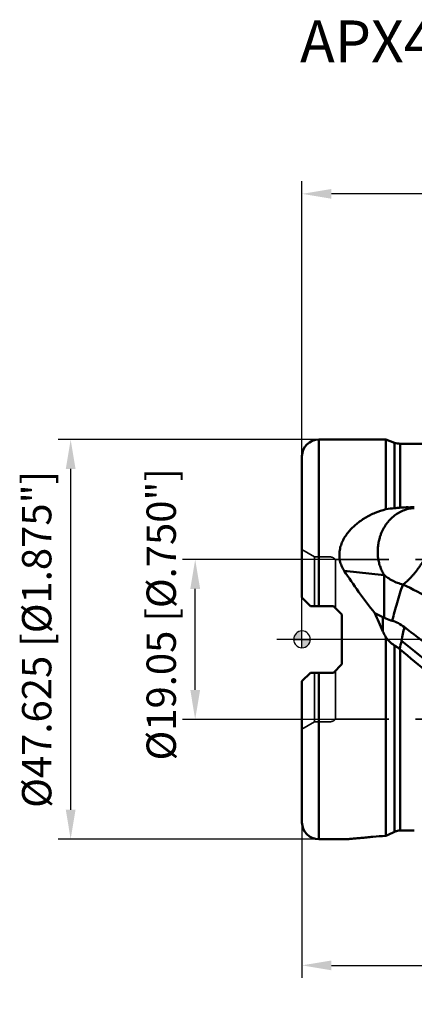
# Model space of a CAD drawing. Units: millimetres. Extents: x -34 to 103, y -43 to 74.
# Drawn here: x -34 to 13, y -43 to 74 of the extents above; entities that cross this region are included whole.
import ezdxf

# ---------------------------------------------------------------- set-up
doc = ezdxf.new("R2010")
doc.units = ezdxf.units.MM
doc.header["$PDMODE"] = 34
doc.header["$PDSIZE"] = -25
doc.linetypes.add('CENTER', pattern=[50.8, 31.75, -6.35, 6.35, -6.35])
doc.linetypes.add('HIDDEN', pattern=[9.525, 6.35, -3.175])
for name, color, linetype, lineweight in [('1', 4, 'Continuous', 50), ('2', 7, 'Continuous', 25), ('4', 2, 'CENTER', 25), ('nocut', 7, 'Continuous', 25), ('sk2', 7, 'Continuous', 25), ('sk3', 1, 'HIDDEN', 35), ('sk4', 2, 'CENTER', 25), ('sk6', 5, 'Continuous', 35)]:
    doc.layers.add(name, color=color, linetype=linetype, lineweight=lineweight)
doc.styles.add('simplex', font='txt.shx', dxfattribs={"height": 3.5})
doc.dimstyles.new('\\M+18352\\M+18373\\M+1815B - ISO-25', dxfattribs={"dimscale": 0, "dimtxt": 3.5, "dimasz": 3.5, "dimexe": 1.5, "dimexo": 0, "dimgap": 2.3, "dimtad": 1, "dimdsep": 46, "dimtxsty": 'simplex', "dimcen": 0.09, "dimclrd": 256, "dimclre": 256, "dimclrt": 256, "dimadec": 0, "dimazin": 0, "dimtfac": 1, "dimtofl": 0, "dimtmove": 0, "dimatfit": 3, "dimfxl": 1, "dimtolj": 1, "dimlwd": -1, "dimlwe": -1, "dimarcsym": 0})

# ---------------------------------------------------------------- blocks, each defined once
blk = doc.blocks.new('zero block')
h = blk.add_hatch(color=7)
h.paths.add_polyline_path([(0, 1, 0.414214), (-1, 0), (0, 0)])
h.paths.add_polyline_path([(1, 0), (0, 0), (0, -1, 0.414214)])
at = {"color": 7, "ltscale": 0.2}
for p, q in [((-1, 0), (1, 0)), ((0, -1), (0, 1))]:
    blk.add_line(p, q, dxfattribs=at)
for start, end in [(90, 180), (180, 270), (0, 90), (270, 0)]:
    blk.add_arc((0, 0), 1, start, end, dxfattribs=at)
blk = doc.blocks.new('*D6')
at = {"layer": '2'}
for p, q in [((0, 21.81), (0, 54.58)), ((63.5, 22.92), (63.5, 54.58)), ((60, 53.08), (3.5, 53.08))]:
    blk.add_line(p, q, dxfattribs=at)
for points in [[(3.5, 53.66), (3.5, 52.5), (0, 53.08)], [(60, 53.66), (60, 52.5), (63.5, 53.08)]]:
    blk.add_solid(points, dxfattribs=at)
at = {"layer": 'Defpoints', "color": 0}
for p in [(0, 53.08), (63.5, 22.92), (0, 21.81)]:
    blk.add_point(p, dxfattribs=at)
at = {"layer": '2', "insert": (31.75, 58.88), "char_height": 3.5, "attachment_point": 2, "style": 'simplex'}
blk.add_mtext('\\A1;63.5 [2.500"]', dxfattribs=at)
blk = doc.blocks.new('*D7')
at = {"layer": 'Defpoints', "color": 0}
for p in [(2, 23.81), (-27.59, -23.81), (2, -23.81)]:
    blk.add_point(p, dxfattribs=at)
at = {"layer": 'sk2'}
for p, q in [((2, 23.81), (-29.09, 23.81)), ((-27.59, 20.31), (-27.59, -20.31)), ((2, -23.81), (-29.09, -23.81))]:
    blk.add_line(p, q, dxfattribs=at)
for points in [[(-28.17, 20.31), (-27.01, 20.31), (-27.59, 23.81)], [(-28.17, -20.31), (-27.01, -20.31), (-27.59, -23.81)]]:
    blk.add_solid(points, dxfattribs=at)
at = {"layer": 'sk2', "insert": (-33.39, 0), "char_height": 3.5, "attachment_point": 2, "rotation": 90, "style": 'simplex'}
blk.add_mtext('\\A1;%%c47.625 [%%c1.875"]', dxfattribs=at)
blk = doc.blocks.new('*D8')
at = {"layer": 'Defpoints', "color": 0}
for p in [(27, -9.02), (0, -9.53), (27, -38.84)]:
    blk.add_point(p, dxfattribs=at)
at = {"layer": 'sk2'}
for p, q in [((27, -9.02), (27, -40.34)), ((0, -9.53), (0, -40.34)), ((3.5, -38.84), (23.5, -38.84)), ((27, -38.84), (64.85, -38.84))]:
    blk.add_line(p, q, dxfattribs=at)
for points in [[(3.5, -38.26), (3.5, -39.43), (0, -38.84)], [(23.5, -38.26), (23.5, -39.43), (27, -38.84)]]:
    blk.add_solid(points, dxfattribs=at)
at = {"layer": 'sk2', "insert": (47.67, -33.04), "char_height": 3.5, "attachment_point": 2, "style": 'simplex'}
blk.add_mtext('\\A1;27 [1.063"]', dxfattribs=at)
blk = doc.blocks.new('*D9')
at = {"layer": 'Defpoints', "color": 0}
for p in [(-12.74, 9.52), (4, 9.52), (4, -9.53)]:
    blk.add_point(p, dxfattribs=at)
at = {"layer": 'sk2'}
for p, q in [((4, 9.52), (-14.24, 9.52)), ((-12.74, -6.03), (-12.74, 6.02)), ((4, -9.53), (-14.24, -9.53))]:
    blk.add_line(p, q, dxfattribs=at)
for points in [[(-13.32, 6.02), (-12.15, 6.02), (-12.74, 9.52)], [(-13.32, -6.03), (-12.15, -6.03), (-12.74, -9.53)]]:
    blk.add_solid(points, dxfattribs=at)
at = {"layer": 'sk2', "insert": (-18.54, 20.42), "char_height": 3.5, "attachment_point": 3, "rotation": 90, "style": 'simplex'}
blk.add_mtext('\\A1;%%c19.05 [%%c.750"]', dxfattribs=at)

msp = doc.modelspace()

# ---------------------------------------------------------------- linework, layer by layer
at = {"layer": '1'}
for p, q in [((2, 23.8125), (10, 23.8125)), ((2, 3.97), (2, 23.8125)), ((10, 23.8125), (11.04235238, 23.43311476)), ((10, 23.8125), (10, 15.49920222)), ((11.04235238, 23.43311476), (11.04235238, 15.63156394)), ((11.72639267, 23.3125), (15.10937152, 23.3125)), ((11.72639267, 23.3125), (11.72639267, 15.69976032)), ((0, 4.97), (0, 21.8125)), ((9.79102421, 7.63355315), (5.02988723, 8.16738598)), ((9.79102421, 2.60104532), (9.79102421, 7.63355315)), ((0, 4.97), (1, 3.97)), ((1, 3.97), (3.76, 3.97)), ((3.76, 3.97), (4.76, 2.97)), ((4.76, 2.97), (4.76, -2.97)), ((8.68071375, 3.12242714), (9.64670435, 2.65921482)), ((9.64670435, 0.955721), (9.64670435, 2.65921482)), ((10, -23.40550783), (10, 0.23685825)), ((11.04235238, -0.73010515), (11.04235238, -22.93443955)), ((11.72639267, -1.20999281), (11.72639267, -22.77444503)), ((4.76, -2.97), (3.76, -3.97)), ((1, -3.97), (0, -4.97)), ((3.76, -3.97), (1, -3.97)), ((2, -23.8125), (2, -3.97)), ((0, -21.8125), (0, -4.97)), ((2, -23.8125), (4.94667784, -23.8125))]:
    msp.add_line(p, q, dxfattribs=at)
for centre, radius, start, end in [((2, 21.8125), 2, 90, 180), ((11.72639267, 25.3125), 2, 250, 270), ((12.48755632, 0.08008179), 15.6184894, 95.309265478, 99.1645251628), ((13.39636014, 10.42086433), 5.33391729, 89.9978730364, 96.2220672457), ((13.39657464, 10.60650513), 5.01577501, 90.0001883616, 92.7268572058), ((115.46221678, -21.9490398), 105.86821696, 167.2283308058, 168.1226459999), ((105.14373843, -19.74356136), 95.31673338, 168.1434068122, 168.7532916496), ((9.5178348, -3.83889621), 3.43349107, 49.9661755644, 51.4533315873), ((393.28486679, 452.2282089), 592.61544775, 229.9201117565, 230.3462502134), ((2, -21.8125), 2, 180, 270), ((119.67682475, -264.70322276), 265.05394379, 114.1959132547, 114.4431765194), ((12.43168984, -48.19087791), 25.42621687, 89.1288680336, 91.5895300368), ((13.39722693, -40.99429973), 18.23589303, 90.0021012612, 91.8193810607)]:
    msp.add_arc(centre, radius, start, end, dxfattribs=at)
for centre, major_axis, ratio, start_param, end_param in [((23.69462832, 0), (-22.91548485, 22.91548485), 0.282526614, 7.2285362323, 7.447127296), ((26.09780105, 0), (-16.74315993, 22.3701359), 0.4874604505, 1.0894541651, 1.1808123636), ((14.39655815, -12.89533479), (-5.21968927, 15.57040829), 0.1900308902, -0.1800263268, -0.1416050037)]:
    msp.add_ellipse(centre, major_axis=major_axis, ratio=ratio, start_param=start_param, end_param=end_param, dxfattribs=at)
for points, knots in [([(5.02988723, 8.16738598), (4.90813732, 8.35155188), (4.69941031, 8.73947322), (4.50563232, 9.3644701), (4.43718838, 10.00438717), (4.48735103, 10.63691097), (4.64199284, 11.24599398), (4.84458447, 11.72646072), (5.0431251, 12.09151974), (5.26433787, 12.444537), (5.57974761, 12.8624294), (6.00928041, 13.32473419), (6.6434744, 13.89329887), (7.53489184, 14.5115425), (8.71829429, 15.10138442), (9.56429305, 15.38644909), (10, 15.49920222)], [0, 0, 0, 0, 0.0643175731, 0.1274457189, 0.1894742826, 0.2506571927, 0.3113216957, 0.3717814172, 0.4020329245, 0.4323225633, 0.4930815946, 0.5542333289, 0.6158875712, 0.7409430622, 0.868883733, 1, 1, 1, 1]), ([(9.2707182, 12.11531689), (9.3063151, 12.23324724), (9.36487677, 12.4084025), (9.45365058, 12.63759603), (9.55000837, 12.86231473), (9.65774659, 13.08113057), (9.77505863, 13.29369928), (9.86737252, 13.44936498), (9.96486984, 13.60100618), (10.10138381, 13.79701804), (10.28322233, 14.03107469), (10.51728459, 14.29546707), (10.85050251, 14.61645429), (11.21249129, 14.8998164), (11.60039177, 15.13306798), (11.89870067, 15.28410405), (12.1550422, 15.38781419), (12.36328063, 15.45743928), (12.57205792, 15.5182289), (12.83622263, 15.5776047), (13.05056032, 15.60664792), (13.15795079, 15.61660069)], [0, 0, 0, 0, 0.0666230275, 0.0998042486, 0.1329096062, 0.1988353288, 0.2315997263, 0.2642063966, 0.2966958565, 0.3290784494, 0.3933668783, 0.456879012, 0.5198702069, 0.6434406434, 0.7043891321, 0.7644605861, 0.8240952422, 0.8537488342, 0.8831856482, 0.9416706513, 1, 1, 1, 1]), ([(11.04235238, 15.63156394), (11.09619367, 15.63655874), (11.32425956, 15.65877909), (11.55209881, 15.68327617), (11.72639267, 15.69976032)], [0, 0, 0, 0, 0.2359758269, 1, 1, 1, 1]), ([(11.72639267, 15.69976032), (11.81694102, 15.70832409), (12.18007894, 15.7364796), (12.54542036, 15.73879885), (12.81825823, 15.72336109)], [0, 0, 0, 0, 0.249713764, 1, 1, 1, 1]), ([(13.15795079, 15.61660069), (13.16575319, 15.61732381), (13.17706208, 15.61839946), (13.19143509, 15.61998479), (13.20052658, 15.62114316), (13.20799116, 15.62231349), (13.21363234, 15.62347543), (13.21752996, 15.62463652), (13.21989787, 15.62574862), (13.22120363, 15.62697993), (13.22124437, 15.62837167), (13.2204478, 15.6294717), (13.21870844, 15.63095057), (13.2156067, 15.63264178), (13.21120491, 15.63456944), (13.20610681, 15.63649111), (13.20054235, 15.63840214), (13.19463927, 15.64029717), (13.18633495, 15.64283346), (13.17556446, 15.64593754), (13.16230265, 15.64957465), (13.1487193, 15.65316476), (13.13023517, 15.65790911), (13.10681839, 15.66370217), (13.07845698, 15.67045367), (13.04027621, 15.67923657), (12.99226879, 15.68976004), (12.93442294, 15.70168737), (12.87640883, 15.71292515), (12.83764993, 15.71995933), (12.81825823, 15.72336109)], [0, 0, 0, 0, 0.048891482, 0.070877997, 0.0902191473, 0.1060773077, 0.11799613, 0.1261732939, 0.1313134367, 0.1343962293, 0.1366820003, 0.1392892296, 0.1425653513, 0.1509394417, 0.161140582, 0.1725874719, 0.1849057707, 0.1978530281, 0.2112673698, 0.2390824297, 0.2677862826, 0.2970682921, 0.3267444712, 0.3868551267, 0.447578167, 0.508647645, 0.6313026599, 0.7542214463, 0.877158542, 1, 1, 1, 1]), ([(9.2707182, 12.11531689), (9.24288331, 12.02310159), (9.19177945, 11.8370807), (9.13044378, 11.5541198), (9.08317441, 11.26819873), (9.04898297, 10.9803287), (9.03007775, 10.69116261), (9.0252315, 10.30608352), (9.04698357, 9.92190064), (9.10002551, 9.5427813), (9.15347834, 9.26255314), (9.22027589, 8.986767), (9.30192465, 8.71672632), (9.39735032, 8.45326532), (9.50511736, 8.19681293), (9.62624372, 7.94869518), (9.71608667, 7.78877649), (9.76300262, 7.71041219)], [0, 0, 0, 0, 0.0633878378, 0.1268786639, 0.1904447202, 0.2540279291, 0.31757376, 0.3810381088, 0.5073918172, 0.5702780968, 0.6328522961, 0.6950510997, 0.7569244973, 0.8184028888, 0.8793684072, 0.9398957351, 1, 1, 1, 1]), ([(12.01732805, 6.5418533), (12.0958339, 6.59368298), (12.2559194, 6.70910649), (12.49405713, 6.9059195), (12.73949589, 7.13306248), (12.99051833, 7.38841963), (13.24466899, 7.67038555), (13.50041688, 7.97618135), (13.75506499, 8.30386841), (14.00718838, 8.65026052), (14.25408001, 9.01303512), (14.49433075, 9.38880846), (14.72546487, 9.77486991), (15.01822301, 10.29656626), (15.28593926, 10.82552811), (15.52536762, 11.35651864), (15.63405771, 11.62017134), (15.68546594, 11.75093734)], [0, 0, 0, 0, 0.0437760511, 0.091743193, 0.1436849382, 0.1993259891, 0.2583180609, 0.3202843484, 0.3847941094, 0.4514004833, 0.5196215345, 0.5889655031, 0.6589226918, 0.7289792353, 0.8673229695, 0.9346148317, 1, 1, 1, 1]), ([(9.76300262, 7.71041219), (9.91737111, 7.57125043), (10.24848697, 7.31079703), (10.79537188, 6.98372937), (11.38814469, 6.72157814), (11.80476929, 6.59383511), (12.01732805, 6.5418533)], [0, 0, 0, 0, 0.243234764, 0.4913817765, 0.74390685, 1, 1, 1, 1]), ([(9.76300262, 7.71041219), (9.76730488, 7.70322608), (9.77514878, 7.68931937), (9.786547, 7.66428563), (9.79102421, 7.6451457), (9.79102421, 7.63355315)], [0, 0, 0, 0, 0.3042335012, 0.5789114673, 1, 1, 1, 1]), ([(10.76802607, 2.21161471), (10.93972884, 2.93040355), (11.32575655, 4.38333471), (11.77740821, 5.81689381), (12.01729701, 6.54186371)], [0, 0, 0, 0, 0.4918091405, 1, 1, 1, 1]), ([(25.7700755, -0.60312842), (23.48061034, 0.62393984), (18.93234735, 3.07397307), (14.33155948, 5.42706033), (12.01732805, 6.5418533)], [0, 0, 0, 0, 0.5027896729, 1, 1, 1, 1]), ([(9.79102421, 2.60104532), (9.8646617, 2.55980554), (10.17686218, 2.39873846), (10.5101777, 2.27960737), (10.76809871, 2.21157453)], [0, 0, 0, 0, 0.2403560104, 1, 1, 1, 1]), ([(10.76806593, 2.21158228), (11.01878729, 2.14544851), (11.53068303, 1.9391344), (11.98861595, 1.63404288), (12.21330832, 1.45485442)], [0, 0, 0, 0, 0.4743027755, 1, 1, 1, 1]), ([(12.21330873, 1.45485488), (14.27560052, -0.10864531), (17.35302462, -2.45990875), (21.47920143, -5.53185442), (23.55142643, -7.02860588), (24.58971488, -7.76213604)], [0, 0, 0, 0, 0.5030995034, 0.7528672502, 1, 1, 1, 1]), ([(10, 0.23685825), (9.96781827, 0.29537656), (9.84197023, 0.53092777), (9.72711086, 0.77230777), (9.64670435, 0.95572101)], [0, 0, 0, 0, 0.250081526, 1, 1, 1, 1]), ([(11.04235238, -0.73010515), (10.94188599, -0.66855478), (10.74670012, -0.53404941), (10.3834081, -0.22508479), (10.14435921, 0.04533447), (10, 0.23685825)], [0, 0, 0, 0, 0.2473473354, 0.4965051251, 1, 1, 1, 1]), ([(11.6574212, -1.15355992), (11.55706874, -1.07740936), (11.35548984, -0.9311162), (11.14724592, -0.7943678), (11.04235238, -0.73010515)], [0, 0, 0, 0, 0.5059455157, 1, 1, 1, 1]), ([(24.76956304, -10.2080365), (23.68363048, -9.42622621), (21.51684232, -7.81901808), (18.29757708, -5.32579122), (15.07872032, -2.76112), (12.9351858, -1.02851739), (11.86059491, -0.15951692)], [0, 0, 0, 0, 0.2453557137, 0.4946147592, 0.7465933679, 1, 1, 1, 1]), ([(4.94323873, -23.81249992), (5.00725851, -23.81250575), (5.14342142, -23.80998343), (5.44487592, -23.79710822), (5.87121532, -23.76756047), (6.43395116, -23.71858073), (7.05724748, -23.65882233), (7.73235381, -23.59275972), (8.71826538, -23.49977032), (9.47935803, -23.43817959), (10, -23.40550783)], [0, 0, 0, 0, 0.0378520157, 0.0805063076, 0.1783891215, 0.2904966931, 0.4144814393, 0.548603706, 0.6915623118, 1, 1, 1, 1]), ([(11.04235238, -22.93443955), (11.14845484, -22.88683631), (11.37228457, -22.80951528), (11.60741708, -22.77769646), (11.72639267, -22.77444503)], [0, 0, 0, 0, 0.4942031611, 1, 1, 1, 1])]:
    msp.add_open_spline(points, degree=3, knots=knots, dxfattribs=at)
at = {"layer": '4'}
msp.add_line((65.5, 0), (-3, 0), dxfattribs=at)
at = {"layer": 'nocut'}
for p, q in [((2, 23.8125), (10, 23.8125)), ((10, 23.8125), (11.04235238, 23.43311476)), ((11.72639267, 23.3125), (15.10937152, 23.3125)), ((0, 0), (0, 21.8125)), ((62.5, 0), (0, 0))]:
    msp.add_line(p, q, dxfattribs=at)
for centre, start, end in [((2, 21.8125), 90, 180), ((11.72639267, 25.3125), 250, 270)]:
    msp.add_arc(centre, 2, start, end, dxfattribs=at)
at = {"layer": 'sk3'}
for p, q in [((0, 10.6910254), (1.5, 9.825)), ((1.5, 9.825), (3.28585716, 9.825)), ((1.5, 9.825), (1.5, 3.97)), ((4, 9.525), (20, 9.525)), ((4, 9.525), (4, 3.73)), ((1.5, -3.97), (1.5, -9.825)), ((4, -3.73), (4, -9.525)), ((0, -10.6910254), (1.5, -9.825)), ((1.5, -9.825), (3.28585716, -9.825)), ((4, -9.525), (20, -9.525))]:
    msp.add_line(p, q, dxfattribs=at)
for centre, start, end in [((3.28585716, 8.825), 44.4270040008, 90), ((3.28585716, -8.825), 270, 315.5729959992)]:
    msp.add_arc(centre, 1, start, end, dxfattribs=at)
at = {"layer": 'sk4'}
msp.add_line((65.5, 0), (-3, 0), dxfattribs=at)

# ---------------------------------------------------------------- block references
msp.add_blockref('zero block', (0, 0))

# ---------------------------------------------------------------- texts
at = {"layer": 'sk6', "insert": (-0.23431244, 73.74292498), "char_height": 5, "width": 81.7626761583, "attachment_point": 1, "style": 'simplex'}
msp.add_mtext('APX4KUR0209A16A', dxfattribs=at)

# ---------------------------------------------------------------- dimensions: what is measured, and where the dimension line sits
at = {"layer": '2'}
dim = msp.add_linear_dim(base=(0, 53.0800558001), p1=(63.5, 22.9237072289), p2=(0, 21.8125), angle=180, dimstyle='\\M+18352\\M+18373\\M+1815B - ISO-25', override={"dimscale": 1, "dimdec": 8}, dxfattribs=at)
dim.commit()
dim.dimension.update_dxf_attribs({"geometry": '*D6', "text_midpoint": (31.75, 53.0800558001), "dimtype": 160})
at = {"layer": 'sk2'}
for base, p1, p2, angle, picture, middle in [((-27.5891075588, -23.8125), (2, 23.8125), (2, -23.8125), 270, '*D7', (-27.5891075588, 0)), ((-12.7365879334, 9.5249999996), (4, -9.5250000004), (4, 9.5249999996), 90, '*D9', (-12.7365879334, -0.0000000004))]:
    dim = msp.add_linear_dim(base=base, p1=p1, p2=p2, angle=angle, text='%%c<>', dimstyle='\\M+18352\\M+18373\\M+1815B - ISO-25', override={"dimscale": 1, "dimdec": 8}, dxfattribs=at)
    dim.commit()
    dim.dimension.update_dxf_attribs({"geometry": picture, "text_midpoint": middle, "dimtype": 160})
dim = msp.add_linear_dim(base=(27, -38.8426342585), p1=(0, -9.5250000004), p2=(27, -9.0241866476), dimstyle='\\M+18352\\M+18373\\M+1815B - ISO-25', override={"dimscale": 1, "dimdec": 8}, dxfattribs=at)
dim.commit()
dim.dimension.update_dxf_attribs({"geometry": '*D8', "text_midpoint": (47.675, -38.8426342585), "dimtype": 160})

doc.saveas('drawing.dxf')
